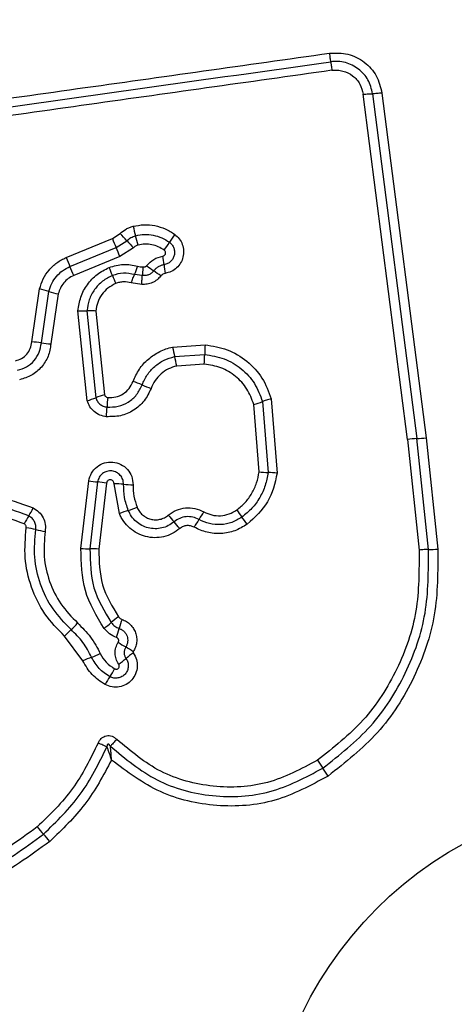
# Model space of a CAD drawing. Units: millimetres. Extents: x 16596 to 27506, y 24460 to 44000.
# Drawn here: x 24030 to 24045, y 30646 to 30679 of the extents above; entities that cross this region are included whole.
import ezdxf

# ---------------------------------------------------------------- set-up
doc = ezdxf.new("R2010")
doc.units = ezdxf.units.MM
doc.header["$LTSCALE"] = 200
doc.layers.add('OTWORY_MONTAŻOWE', color=1, linetype='Continuous')

msp = doc.modelspace()

# ---------------------------------------------------------------- linework, layer by layer
at = {"color": 7, "linetype": 'Continuous', "lineweight": 25}
for p, q in [((24042.999, 30664.793), (24041.509, 30676.393)), ((24041.824, 30676.415), (24043.313, 30664.82)), ((24042.137, 30676.437), (24043.626, 30664.848)), ((24031.514, 30670.905), (24033.068, 30671.546)), ((24033.068, 30671.546), (24033.327, 30671.714)), ((24033.195, 30671.242), (24033.551, 30671.473)), ((24031.642, 30670.602), (24033.195, 30671.242)), ((24033.774, 30671.234), (24033.322, 30670.94)), ((24033.322, 30670.94), (24031.769, 30670.3)), ((24034.075, 30670.3), (24033.811, 30670.331)), ((24030.357, 30668.069), (24030.62, 30669.851)), ((24030.679, 30668.037), (24030.934, 30669.768)), ((24034.058, 30670.004), (24033.704, 30670.051)), ((24031.248, 30669.685), (24031, 30668.004)), ((24032.222, 30666.094), (24031.911, 30669.118)), ((24032.212, 30669.113), (24032.512, 30666.194)), ((24032.513, 30669.108), (24032.803, 30666.293)), ((24035.092, 30667.896), (24036.19, 30667.973)), ((24035.164, 30667.577), (24036.175, 30667.648)), ((24036.16, 30667.324), (24035.235, 30667.259)), ((24038.415, 30666.162), (24038.611, 30663.657)), ((24038.004, 30663.702), (24037.827, 30665.966)), ((24038.121, 30666.064), (24038.307, 30663.68)), ((24042.999, 30664.793), (24043.386, 30661.075)), ((24043.701, 30661.09), (24043.313, 30664.82)), ((24043.626, 30664.848), (24044.016, 30661.104)), ((24032.011, 30661.125), (24032.273, 30663.397)), ((24032.571, 30663.362), (24032.312, 30661.115)), ((24032.869, 30663.327), (24032.614, 30661.105)), ((24033.305, 30662.3), (24033.124, 30663.302)), ((24032.076, 30657.349), (24031.462, 30658.175))]:
    msp.add_line(p, q, dxfattribs=at)
msp.add_circle((24051.037, 30639.924), 12.85, dxfattribs=at)
for centre, radius, start, end in [((24044.028, 30674.534), 10.581, 194.0954, 195.8735), ((24051.929, 30679.259), 20.377, 202.2441, 203.1682), ((24025.969, 30664.636), 10.21, 42.041, 43.8836), ((24041.127, 30678.305), 10.201, 222.0405, 223.8799), ((24023.682, 30668.748), 10.572, 14.099, 15.874), ((24032.628, 30672.807), 2.74, 322.8472, 329.5374), ((24037.354, 30670.027), 2.743, 142.8341, 149.5352), ((24014.476, 30663.232), 20.361, 22.246, 23.1684), ((24045.302, 30676.528), 14.89, 202.1853, 203.4499), ((24029.004, 30670.042), 5.836, 6.1233, 9.0013), ((24017.992, 30664.681), 14.878, 22.1879, 23.4503), ((24021.106, 30665.685), 12.824, 21.1066, 22.4101), ((24031.322, 30671.442), 2.726, 335.9554, 342.2458), ((24037.117, 30674.366), 4.724, 232.2141, 235.7784), ((24031.799, 30666.547), 4.732, 52.2079, 55.7764), ((24040.62, 30671.289), 5.846, 186.1249, 189.0062), ((24045.055, 30674.929), 12.846, 201.1073, 202.4124), ((24029.84, 30666.264), 3.671, 72.6608, 77.7357), ((24032.027, 30673.268), 3.667, 252.6593, 257.7255), ((24032.103, 30671.685), 2.574, 265.7195, 272.42), ((24030.182, 30664.75), 3.324, 81.4042, 86.9797), ((24031.175, 30671.32), 3.321, 261.4024, 266.9686), ((24044.195, 30669.764), 9.292, 191.5982, 193.6118), ((24041.573, 30667.561), 5.399, 175.626, 179.0767), ((24026.141, 30665.392), 9.284, 11.6022, 13.6123), ((24030.782, 30667.735), 5.394, 355.6329, 359.0777), ((24032.228, 30662.365), 4.64, 66.6371, 70.644), ((24035.907, 30670.881), 4.636, 246.6359, 250.636), ((24031.556, 30668.513), 2.508, 285.3975, 292.4056), ((24033.469, 30663.871), 2.512, 105.3846, 112.4024), ((24037.229, 30665.738), 4.343, 173.8611, 178.1371), ((24028.551, 30666.021), 4.339, 353.8696, 358.1384), ((24037.113, 30668.602), 2.73, 285.158, 291.6533), ((24043.436, 30661.619), 3.204, 92.1906, 97.8292), ((24043.191, 30668.018), 3.2, 272.1885, 277.8185), ((24038.404, 30667.014), 3.335, 263.1153, 268.3354), ((24038.21, 30660.341), 3.34, 83.1058, 88.333), ((24032.829, 30666.849), 3.496, 260.8457, 265.7636), ((24032.312, 30659.87), 3.502, 80.8369, 85.7611), ((24033.079, 30659.499), 3.803, 84.4711, 89.3161), ((24033.811, 30667.066), 3.799, 264.4695, 269.3066), ((24027.999, 30663.644), 2.667, 327.7288, 334.3167), ((24032.741, 30665.336), 3.055, 286.4061, 292.3362), ((24032.511, 30660.795), 2.67, 147.7317, 154.3288), ((24034.468, 30659.472), 3.058, 106.4083, 112.3476), ((24059.535, 30683.01), 32.18, 220.1827, 220.7109), ((24033.402, 30663.887), 3.139, 325.3103, 330.8935), ((24065.298, 30682.649), 34.579, 215.801, 216.2936), ((24009.513, 30641.681), 34.635, 35.8001, 36.2933), ((24029.42, 30656.976), 4.902, 77.3773, 81.1641), ((24010.709, 30640.998), 32.233, 40.1818, 40.7106), ((24038.567, 30660.312), 3.143, 145.3129, 150.9038), ((24031.561, 30666.539), 4.897, 257.3761, 261.1566), ((24032.285, 30664.735), 3.62, 265.6687, 270.4336), ((24032.339, 30657.489), 3.626, 85.6602, 90.4312), ((24043.685, 30664.897), 3.807, 270.2466, 274.9857), ((24035.08, 30656.347), 3.072, 126.0445, 131.8513), ((24029.646, 30660.594), 2.993, 312.8193, 318.789), ((24030.983, 30660.921), 3.068, 306.0554, 311.8537), ((24036.911, 30657.5), 3.731, 160.5494, 165.4435), ((24033.717, 30656.201), 2.996, 132.8218, 138.8002), ((24029.692, 30659.374), 3.727, 340.5589, 345.4453), ((24039.864, 30668.307), 12.262, 237.4416, 238.8354), ((24031.144, 30660.791), 3.538, 290.2522, 295.3836), ((24027.162, 30647.305), 12.282, 57.4392, 58.8347), ((24035.616, 30654.968), 3.227, 124.8138, 130.3336), ((24033.595, 30654.149), 3.542, 110.254, 115.3935), ((24031.441, 30659.884), 3.223, 304.8241, 310.3359), ((24030.276, 30658.614), 3.251, 326.4314, 331.8768), ((24035.696, 30655.017), 3.255, 146.4338, 151.8869), ((24093.14, 30689.581), 63.976, 213.78445, 214.07202), ((23987.207, 30617.935), 63.91, 33.78502, 34.07211), ((24039.142, 30659.099), 11.305, 220.4401, 222.0776), ((24022.369, 30643.955), 11.294, 40.4434, 42.0782)]:
    msp.add_arc(centre, radius, start, end, dxfattribs=at)
for points, knots in [([(24015.102, 30674.22), (24017.854, 30674.608), (24023.441, 30675.396), (24031.871, 30676.581), (24037.55, 30677.378), (24040.379, 30677.775)], [0, 0, 0, 0, 0.327374, 0.664814, 1, 1, 1, 1]), ([(24040.379, 30677.775), (24040.587, 30677.78), (24041.002, 30677.79), (24041.564, 30677.5), (24041.989, 30677.035), (24042.088, 30676.636), (24042.137, 30676.437)], [0, 0, 0, 0, 0.249981, 0.500457, 0.749774, 1, 1, 1, 1]), ([(24040.416, 30677.488), (24040.414, 30677.505), (24040.41, 30677.54), (24040.401, 30677.611), (24040.391, 30677.69), (24040.383, 30677.747), (24040.379, 30677.775)], [0, 0, 0, 0, 0.256012, 0.512222, 0.762092, 1, 1, 1, 1]), ([(24041.824, 30676.415), (24041.784, 30676.574), (24041.705, 30676.893), (24041.366, 30677.268), (24040.992, 30677.452), (24040.665, 30677.508), (24040.499, 30677.494), (24040.416, 30677.488)], [0, 0, 0, 0, 0.248954, 0.498011, 0.747612, 0.873403, 1, 1, 1, 1]), ([(24040.416, 30677.488), (24040.418, 30677.471), (24040.422, 30677.437), (24040.431, 30677.367), (24040.441, 30677.287), (24040.449, 30677.229), (24040.453, 30677.2)], [0, 0, 0, 0, 0.246832, 0.5, 0.753168, 1, 1, 1, 1]), ([(24040.453, 30677.2), (24037.642, 30676.805), (24032.011, 30676.012), (24023.569, 30674.826), (24017.952, 30674.036), (24015.143, 30673.641)], [0, 0, 0, 0, 0.332578, 0.666198, 1, 1, 1, 1]), ([(24040.453, 30677.2), (24040.515, 30677.205), (24040.639, 30677.215), (24040.884, 30677.172), (24041.165, 30677.035), (24041.42, 30676.753), (24041.479, 30676.513), (24041.509, 30676.393)], [0, 0, 0, 0, 0.125056, 0.251652, 0.500697, 0.750232, 1, 1, 1, 1]), ([(24041.509, 30676.393), (24041.538, 30676.397), (24041.598, 30676.404), (24041.683, 30676.411), (24041.762, 30676.415), (24041.803, 30676.415), (24041.824, 30676.415)], [0, 0, 0, 0, 0.246832, 0.5, 0.753168, 1, 1, 1, 1]), ([(24042.137, 30676.437), (24042.109, 30676.433), (24042.051, 30676.426), (24041.967, 30676.419), (24041.887, 30676.414), (24041.845, 30676.415), (24041.824, 30676.415)], [0, 0, 0, 0, 0.237908, 0.487777, 0.743988, 1, 1, 1, 1]), ([(24033.327, 30671.714), (24033.393, 30671.768), (24033.491, 30671.848), (24033.645, 30671.92), (24033.725, 30671.945), (24033.766, 30671.957)], [0, 0, 0, 0, 0.499606, 0.749803, 1, 1, 1, 1]), ([(24033.766, 30671.957), (24033.887, 30671.98), (24034.13, 30672.025), (24034.502, 30671.991), (24034.796, 30671.899), (24035.017, 30671.789), (24035.118, 30671.719), (24035.168, 30671.685)], [0, 0, 0, 0, 0.249847, 0.499767, 0.74969, 0.874846, 1, 1, 1, 1]), ([(24033.551, 30671.473), (24033.596, 30671.511), (24033.685, 30671.585), (24033.796, 30671.621), (24033.851, 30671.64)], [0, 0, 0, 0, 0.501303, 1, 1, 1, 1]), ([(24033.851, 30671.64), (24033.95, 30671.658), (24034.147, 30671.696), (24034.448, 30671.667), (24034.738, 30671.58), (24034.906, 30671.472), (24034.99, 30671.418)], [0, 0, 0, 0, 0.2507, 0.499972, 0.749893, 1, 1, 1, 1]), ([(24034.99, 30671.418), (24035.021, 30671.391), (24035.083, 30671.336), (24035.141, 30671.225), (24035.166, 30671.103), (24035.155, 30670.979), (24035.108, 30670.863), (24035.03, 30670.766), (24034.927, 30670.695), (24034.847, 30670.675), (24034.807, 30670.665)], [0, 0, 0, 0, 0.125586, 0.251081, 0.376781, 0.501987, 0.626796, 0.751471, 0.875635, 1, 1, 1, 1]), ([(24035.168, 30671.685), (24035.222, 30671.637), (24035.33, 30671.543), (24035.431, 30671.35), (24035.474, 30671.138), (24035.455, 30670.922), (24035.372, 30670.72), (24035.236, 30670.551), (24035.056, 30670.426), (24034.916, 30670.391), (24034.846, 30670.374)], [0, 0, 0, 0, 0.124782, 0.249625, 0.374802, 0.499979, 0.625156, 0.750333, 0.875167, 1, 1, 1, 1]), ([(24033.936, 30671.323), (24033.906, 30671.313), (24033.846, 30671.294), (24033.798, 30671.254), (24033.774, 30671.234)], [0, 0, 0, 0, 0.5003333, 1, 1, 1, 1]), ([(24034.812, 30671.152), (24034.747, 30671.194), (24034.618, 30671.278), (24034.395, 30671.343), (24034.163, 30671.367), (24034.011, 30671.338), (24033.936, 30671.323)], [0, 0, 0, 0, 0.250154, 0.499803, 0.750182, 1, 1, 1, 1]), ([(24034.768, 30670.956), (24034.779, 30670.958), (24034.8, 30670.963), (24034.826, 30670.983), (24034.846, 30671.008), (24034.857, 30671.039), (24034.859, 30671.071), (24034.852, 30671.103), (24034.836, 30671.131), (24034.82, 30671.145), (24034.812, 30671.152)], [0, 0, 0, 0, 0.124713, 0.249771, 0.373744, 0.499555, 0.624031, 0.749867, 0.875026, 1, 1, 1, 1]), ([(24030.62, 30669.851), (24030.655, 30669.965), (24030.725, 30670.194), (24030.928, 30670.495), (24031.149, 30670.7), (24031.351, 30670.831), (24031.46, 30670.88), (24031.514, 30670.905)], [0, 0, 0, 0, 0.249829, 0.499736, 0.749641, 0.874822, 1, 1, 1, 1]), ([(24034.222, 30670.632), (24034.298, 30670.712), (24034.449, 30670.872), (24034.662, 30670.928), (24034.768, 30670.956)], [0, 0, 0, 0, 0.4997422, 1, 1, 1, 1]), ([(24030.934, 30669.768), (24030.962, 30669.858), (24031.017, 30670.04), (24031.179, 30670.277), (24031.387, 30670.475), (24031.557, 30670.56), (24031.642, 30670.602)], [0, 0, 0, 0, 0.25084, 0.500593, 0.750236, 1, 1, 1, 1]), ([(24031.911, 30669.118), (24031.935, 30669.274), (24031.982, 30669.586), (24032.212, 30670.006), (24032.539, 30670.357), (24032.821, 30670.501), (24032.962, 30670.574)], [0, 0, 0, 0, 0.249985, 0.49946, 0.749865, 1, 1, 1, 1]), ([(24032.962, 30670.574), (24033.12, 30670.622), (24033.436, 30670.719), (24033.757, 30670.647), (24033.918, 30670.611)], [0, 0, 0, 0, 0.500339, 1, 1, 1, 1]), ([(24033.918, 30670.611), (24033.948, 30670.603), (24034.007, 30670.588), (24034.069, 30670.595), (24034.099, 30670.599)], [0, 0, 0, 0, 0.500813, 1, 1, 1, 1]), ([(24034.099, 30670.599), (24034.097, 30670.576), (24034.091, 30670.517), (24034.085, 30670.437), (24034.08, 30670.357), (24034.077, 30670.321), (24034.075, 30670.301)], [0, 0, 0, 0, 0.19231, 0.499626, 0.719829, 1, 1, 1, 1]), ([(24034.46, 30670.46), (24034.436, 30670.433), (24034.387, 30670.378), (24034.29, 30670.325), (24034.184, 30670.295), (24034.111, 30670.298), (24034.075, 30670.3)], [0, 0, 0, 0, 0.250441, 0.499724, 0.749455, 1, 1, 1, 1]), ([(24034.099, 30670.599), (24034.11, 30670.596), (24034.132, 30670.589), (24034.167, 30670.594), (24034.199, 30670.607), (24034.215, 30670.624), (24034.222, 30670.632)], [0, 0, 0, 0, 0.250977, 0.500122, 0.749582, 1, 1, 1, 1]), ([(24034.807, 30670.665), (24034.773, 30670.658), (24034.706, 30670.643), (24034.613, 30670.598), (24034.528, 30670.538), (24034.483, 30670.486), (24034.46, 30670.46)], [0, 0, 0, 0, 0.250236, 0.4995535, 0.7490834, 1, 1, 1, 1]), ([(24031.769, 30670.3), (24031.706, 30670.269), (24031.58, 30670.207), (24031.428, 30670.06), (24031.308, 30669.886), (24031.268, 30669.752), (24031.248, 30669.685)], [0, 0, 0, 0, 0.250195, 0.499599, 0.750295, 1, 1, 1, 1]), ([(24033.07, 30670.303), (24032.955, 30670.244), (24032.724, 30670.127), (24032.458, 30669.839), (24032.269, 30669.496), (24032.231, 30669.241), (24032.212, 30669.113)], [0, 0, 0, 0, 0.2493332, 0.4997373, 0.7500104, 1, 1, 1, 1]), ([(24033.811, 30670.331), (24033.687, 30670.359), (24033.437, 30670.415), (24033.193, 30670.34), (24033.07, 30670.303)], [0, 0, 0, 0, 0.499874, 1, 1, 1, 1]), ([(24033.704, 30670.051), (24033.616, 30670.07), (24033.485, 30670.098), (24033.305, 30670.075), (24033.221, 30670.046), (24033.179, 30670.031)], [0, 0, 0, 0, 0.498838, 0.749423, 1, 1, 1, 1]), ([(24033.704, 30670.051), (24033.714, 30670.079), (24033.733, 30670.135), (24033.761, 30670.213), (24033.788, 30670.281), (24033.804, 30670.315), (24033.811, 30670.331)], [0, 0, 0, 0, 0.2468324, 0.5, 0.7531676, 1, 1, 1, 1]), ([(24034.058, 30670.004), (24034.059, 30670.033), (24034.062, 30670.092), (24034.066, 30670.174), (24034.07, 30670.247), (24034.073, 30670.283), (24034.075, 30670.3)], [0, 0, 0, 0, 0.247056, 0.500258, 0.753332, 1, 1, 1, 1]), ([(24034.699, 30670.286), (24034.658, 30670.241), (24034.577, 30670.15), (24034.417, 30670.058), (24034.24, 30670.002), (24034.118, 30670.003), (24034.058, 30670.004)], [0, 0, 0, 0, 0.249802, 0.499253, 0.751617, 1, 1, 1, 1]), ([(24034.846, 30670.374), (24034.817, 30670.366), (24034.76, 30670.351), (24034.719, 30670.308), (24034.699, 30670.286)], [0, 0, 0, 0, 0.500024, 1, 1, 1, 1]), ([(24033.179, 30670.031), (24033.089, 30669.985), (24032.91, 30669.894), (24032.703, 30669.67), (24032.558, 30669.404), (24032.528, 30669.207), (24032.513, 30669.108)], [0, 0, 0, 0, 0.250187, 0.50015, 0.751553, 1, 1, 1, 1]), ([(24032.513, 30669.108), (24032.484, 30669.11), (24032.425, 30669.114), (24032.342, 30669.116), (24032.267, 30669.116), (24032.23, 30669.114), (24032.212, 30669.113)], [0, 0, 0, 0, 0.246832, 0.5, 0.753168, 1, 1, 1, 1]), ([(24029.806, 30667.436), (24029.878, 30667.458), (24030.023, 30667.502), (24030.197, 30667.652), (24030.321, 30667.846), (24030.345, 30667.995), (24030.357, 30668.069)], [0, 0, 0, 0, 0.249881, 0.499912, 0.74995, 1, 1, 1, 1]), ([(24029.878, 30667.117), (24029.983, 30667.149), (24030.193, 30667.214), (24030.446, 30667.432), (24030.626, 30667.713), (24030.661, 30667.929), (24030.679, 30668.037)], [0, 0, 0, 0, 0.249978, 0.500154, 0.750283, 1, 1, 1, 1]), ([(24031, 30668.004), (24030.977, 30667.862), (24030.931, 30667.579), (24030.694, 30667.211), (24030.362, 30666.926), (24030.087, 30666.841), (24029.949, 30666.799)], [0, 0, 0, 0, 0.2501391, 0.4999443, 0.7498156, 1, 1, 1, 1]), ([(24033.766, 30666.743), (24033.829, 30666.883), (24033.955, 30667.162), (24034.268, 30667.506), (24034.588, 30667.719), (24034.87, 30667.84), (24035.018, 30667.877), (24035.092, 30667.896)], [0, 0, 0, 0, 0.24978, 0.499683, 0.749584, 0.874793, 1, 1, 1, 1]), ([(24036.19, 30667.973), (24036.443, 30667.933), (24036.95, 30667.853), (24037.614, 30667.447), (24038.144, 30666.88), (24038.325, 30666.401), (24038.415, 30666.162)], [0, 0, 0, 0, 0.249873, 0.499957, 0.750045, 1, 1, 1, 1]), ([(24034.069, 30666.625), (24034.12, 30666.741), (24034.224, 30666.971), (24034.483, 30667.254), (24034.799, 30667.471), (24035.042, 30667.542), (24035.164, 30667.577)], [0, 0, 0, 0, 0.250204, 0.500069, 0.749876, 1, 1, 1, 1]), ([(24036.175, 30667.648), (24036.397, 30667.613), (24036.841, 30667.543), (24037.421, 30667.187), (24037.884, 30666.692), (24038.042, 30666.273), (24038.121, 30666.064)], [0, 0, 0, 0, 0.250759, 0.500438, 0.750128, 1, 1, 1, 1]), ([(24035.235, 30667.259), (24035.138, 30667.232), (24034.946, 30667.177), (24034.697, 30667.003), (24034.491, 30666.781), (24034.41, 30666.598), (24034.37, 30666.507)], [0, 0, 0, 0, 0.250712, 0.500085, 0.75105, 1, 1, 1, 1]), ([(24037.827, 30665.966), (24037.76, 30666.146), (24037.624, 30666.505), (24037.226, 30666.93), (24036.729, 30667.234), (24036.35, 30667.294), (24036.16, 30667.324)], [0, 0, 0, 0, 0.250161, 0.500176, 0.75014, 1, 1, 1, 1]), ([(24034.37, 30666.507), (24034.301, 30666.362), (24034.163, 30666.073), (24033.792, 30665.754), (24033.345, 30665.557), (24033.025, 30665.557), (24032.865, 30665.557)], [0, 0, 0, 0, 0.250105, 0.500398, 0.750433, 1, 1, 1, 1]), ([(24032.888, 30665.88), (24033.013, 30665.88), (24033.265, 30665.879), (24033.615, 30666.034), (24033.906, 30666.284), (24034.014, 30666.512), (24034.069, 30666.625)], [0, 0, 0, 0, 0.249648, 0.499711, 0.749976, 1, 1, 1, 1]), ([(24032.91, 30666.203), (24033.001, 30666.203), (24033.184, 30666.203), (24033.438, 30666.315), (24033.649, 30666.496), (24033.727, 30666.661), (24033.766, 30666.743)], [0, 0, 0, 0, 0.249888, 0.499923, 0.749958, 1, 1, 1, 1]), ([(24032.865, 30665.557), (24032.792, 30665.571), (24032.645, 30665.598), (24032.454, 30665.719), (24032.301, 30665.886), (24032.248, 30666.025), (24032.222, 30666.094)], [0, 0, 0, 0, 0.2503204, 0.4999146, 0.7497786, 1, 1, 1, 1]), ([(24032.512, 30666.194), (24032.527, 30666.153), (24032.558, 30666.072), (24032.647, 30665.976), (24032.758, 30665.904), (24032.844, 30665.888), (24032.888, 30665.88)], [0, 0, 0, 0, 0.249531, 0.497001, 0.745698, 1, 1, 1, 1]), ([(24032.803, 30666.293), (24032.807, 30666.282), (24032.816, 30666.258), (24032.842, 30666.23), (24032.873, 30666.21), (24032.898, 30666.205), (24032.91, 30666.203)], [0, 0, 0, 0, 0.249965, 0.500006, 0.750012, 1, 1, 1, 1]), ([(24038.415, 30666.162), (24038.387, 30666.154), (24038.329, 30666.137), (24038.249, 30666.112), (24038.176, 30666.086), (24038.139, 30666.071), (24038.121, 30666.064)], [0, 0, 0, 0, 0.246832, 0.5, 0.753168, 1, 1, 1, 1]), ([(24032.273, 30663.397), (24032.298, 30663.488), (24032.349, 30663.67), (24032.543, 30663.887), (24032.798, 30664.017), (24033.084, 30664.048), (24033.36, 30663.968), (24033.587, 30663.795), (24033.739, 30663.549), (24033.757, 30663.361), (24033.765, 30663.267)], [0, 0, 0, 0, 0.125066, 0.250054, 0.375063, 0.499947, 0.624799, 0.749876, 0.874902, 1, 1, 1, 1]), ([(24033.445, 30663.284), (24033.44, 30663.339), (24033.43, 30663.448), (24033.343, 30663.591), (24033.213, 30663.693), (24033.053, 30663.742), (24032.884, 30663.727), (24032.732, 30663.652), (24032.616, 30663.524), (24032.586, 30663.416), (24032.571, 30663.362)], [0, 0, 0, 0, 0.124013, 0.247283, 0.370814, 0.494957, 0.620665, 0.747226, 0.873852, 1, 1, 1, 1]), ([(24037.253, 30662.422), (24037.352, 30662.502), (24037.55, 30662.663), (24037.773, 30662.977), (24037.938, 30663.325), (24037.982, 30663.576), (24038.004, 30663.702)], [0, 0, 0, 0, 0.24839, 0.500264, 0.748568, 1, 1, 1, 1]), ([(24038.307, 30663.68), (24038.281, 30663.532), (24038.229, 30663.238), (24038.037, 30662.831), (24037.775, 30662.465), (24037.543, 30662.276), (24037.428, 30662.181)], [0, 0, 0, 0, 0.251204, 0.500448, 0.750629, 1, 1, 1, 1]), ([(24038.611, 30663.657), (24038.534, 30663.318), (24038.379, 30662.641), (24037.862, 30662.174), (24037.603, 30661.94)], [0, 0, 0, 0, 0.499971, 1, 1, 1, 1]), ([(24033.124, 30663.302), (24033.123, 30663.318), (24033.12, 30663.35), (24033.094, 30663.392), (24033.056, 30663.423), (24033.009, 30663.436), (24032.96, 30663.433), (24032.916, 30663.411), (24032.883, 30663.374), (24032.874, 30663.343), (24032.869, 30663.327)], [0, 0, 0, 0, 0.124606, 0.249454, 0.37515, 0.50004, 0.625862, 0.75072, 0.870375, 1, 1, 1, 1]), ([(24033.604, 30662.406), (24033.555, 30662.548), (24033.458, 30662.833), (24033.449, 30663.134), (24033.445, 30663.284)], [0, 0, 0, 0, 0.501107, 1, 1, 1, 1]), ([(24033.765, 30663.267), (24033.769, 30663.137), (24033.776, 30662.878), (24033.86, 30662.633), (24033.902, 30662.51)], [0, 0, 0, 0, 0.501505, 1, 1, 1, 1]), ([(24027.772, 30662.772), (24028.224, 30662.84), (24029.127, 30662.976), (24029.977, 30662.651), (24030.402, 30662.489)], [0, 0, 0, 0, 0.501069, 1, 1, 1, 1]), ([(24030.253, 30662.221), (24029.861, 30662.37), (24029.078, 30662.669), (24028.247, 30662.544), (24027.832, 30662.482)], [0, 0, 0, 0, 0.500257, 1, 1, 1, 1]), ([(24030.402, 30662.489), (24030.47, 30662.447), (24030.606, 30662.364), (24030.746, 30662.167), (24030.825, 30661.938), (24030.814, 30661.779), (24030.808, 30661.7)], [0, 0, 0, 0, 0.2497293, 0.5000281, 0.7502531, 1, 1, 1, 1]), ([(24033.902, 30662.51), (24033.924, 30662.463), (24033.97, 30662.368), (24034.078, 30662.252), (24034.208, 30662.161), (24034.356, 30662.105), (24034.513, 30662.083), (24034.671, 30662.101), (24034.822, 30662.153), (24034.907, 30662.215), (24034.95, 30662.247)], [0, 0, 0, 0, 0.1251274, 0.2502182, 0.3752729, 0.5002016, 0.625044, 0.749839, 0.874707, 1, 1, 1, 1]), ([(24034.95, 30662.247), (24035.037, 30662.308), (24035.212, 30662.431), (24035.528, 30662.505), (24035.852, 30662.492), (24036.047, 30662.404), (24036.144, 30662.36)], [0, 0, 0, 0, 0.249924, 0.499808, 0.750128, 1, 1, 1, 1]), ([(24030.104, 30661.952), (24029.747, 30662.088), (24029.031, 30662.362), (24028.272, 30662.248), (24027.892, 30662.191)], [0, 0, 0, 0, 0.49997, 1, 1, 1, 1]), ([(24030.491, 30661.76), (24030.494, 30661.807), (24030.5, 30661.9), (24030.453, 30662.033), (24030.372, 30662.148), (24030.293, 30662.196), (24030.253, 30662.221)], [0, 0, 0, 0, 0.253651, 0.501873, 0.749375, 1, 1, 1, 1]), ([(24035.335, 30661.795), (24035.253, 30661.734), (24035.088, 30661.614), (24034.796, 30661.512), (24034.491, 30661.477), (24034.186, 30661.517), (24033.899, 30661.625), (24033.646, 30661.799), (24033.475, 30661.99), (24033.366, 30662.161), (24033.325, 30662.254), (24033.305, 30662.3)], [0, 0, 0, 0, 0.124811, 0.249662, 0.374529, 0.499873, 0.624317, 0.75007, 0.874926, 0.937463, 1, 1, 1, 1]), ([(24035.142, 30662.021), (24035.08, 30661.975), (24034.955, 30661.884), (24034.733, 30661.807), (24034.503, 30661.781), (24034.272, 30661.811), (24034.054, 30661.894), (24033.863, 30662.025), (24033.704, 30662.197), (24033.637, 30662.336), (24033.604, 30662.406)], [0, 0, 0, 0, 0.1252524, 0.2498156, 0.3745997, 0.4997322, 0.6243953, 0.7495791, 0.8746856, 1, 1, 1, 1]), ([(24035.983, 30662.101), (24035.914, 30662.131), (24035.778, 30662.193), (24035.551, 30662.203), (24035.328, 30662.151), (24035.204, 30662.065), (24035.142, 30662.021)], [0, 0, 0, 0, 0.249042, 0.498333, 0.748522, 1, 1, 1, 1]), ([(24037.428, 30662.181), (24037.318, 30662.115), (24037.098, 30661.983), (24036.717, 30661.913), (24036.331, 30661.941), (24036.099, 30662.047), (24035.983, 30662.101)], [0, 0, 0, 0, 0.250551, 0.500427, 0.749916, 1, 1, 1, 1]), ([(24036.144, 30662.36), (24036.233, 30662.319), (24036.411, 30662.237), (24036.708, 30662.216), (24037, 30662.27), (24037.169, 30662.371), (24037.253, 30662.422)], [0, 0, 0, 0, 0.250164, 0.500325, 0.749892, 1, 1, 1, 1]), ([(24030.173, 30661.82), (24030.173, 30661.834), (24030.175, 30661.861), (24030.162, 30661.898), (24030.139, 30661.931), (24030.116, 30661.944), (24030.104, 30661.952)], [0, 0, 0, 0, 0.260953, 0.50253, 0.736339, 1, 1, 1, 1]), ([(24031.462, 30658.175), (24031.227, 30658.417), (24030.758, 30658.9), (24030.314, 30659.818), (24030.081, 30660.811), (24030.142, 30661.484), (24030.173, 30661.82)], [0, 0, 0, 0, 0.249922, 0.499981, 0.750038, 1, 1, 1, 1]), ([(24035.821, 30661.84), (24035.779, 30661.858), (24035.7, 30661.893), (24035.57, 30661.9), (24035.444, 30661.869), (24035.373, 30661.82), (24035.335, 30661.795)], [0, 0, 0, 0, 0.261006, 0.500304, 0.739478, 1, 1, 1, 1]), ([(24037.603, 30661.94), (24037.468, 30661.859), (24037.198, 30661.696), (24036.727, 30661.61), (24036.25, 30661.644), (24035.964, 30661.775), (24035.821, 30661.84)], [0, 0, 0, 0, 0.249878, 0.499915, 0.749955, 1, 1, 1, 1]), ([(24031.68, 30658.399), (24031.464, 30658.622), (24031.03, 30659.068), (24030.621, 30659.914), (24030.406, 30660.83), (24030.463, 30661.45), (24030.491, 30661.76)], [0, 0, 0, 0, 0.2498054, 0.5001146, 0.7503906, 1, 1, 1, 1]), ([(24030.808, 30661.7), (24030.783, 30661.417), (24030.731, 30660.849), (24030.927, 30660.011), (24031.302, 30659.235), (24031.699, 30658.827), (24031.897, 30658.623)], [0, 0, 0, 0, 0.248984, 0.49971, 0.750117, 1, 1, 1, 1]), ([(24032.789, 30658.44), (24032.539, 30658.853), (24032.039, 30659.678), (24032.021, 30660.643), (24032.011, 30661.125)], [0, 0, 0, 0, 0.500911, 1, 1, 1, 1]), ([(24032.312, 30661.115), (24032.321, 30660.669), (24032.338, 30659.777), (24032.8, 30659.015), (24033.03, 30658.635)], [0, 0, 0, 0, 0.500751, 1, 1, 1, 1]), ([(24032.614, 30661.105), (24032.622, 30660.696), (24032.638, 30659.879), (24033.061, 30659.18), (24033.272, 30658.831)], [0, 0, 0, 0, 0.49994, 1, 1, 1, 1]), ([(24043.386, 30661.075), (24043.388, 30660.388), (24043.393, 30659.013), (24042.709, 30657.045), (24041.591, 30655.284), (24040.508, 30654.432), (24039.967, 30654.006)], [0, 0, 0, 0, 0.249954, 0.500029, 0.750101, 1, 1, 1, 1]), ([(24040.146, 30653.739), (24040.711, 30654.184), (24041.837, 30655.071), (24042.997, 30656.899), (24043.708, 30658.943), (24043.704, 30660.373), (24043.701, 30661.09)], [0, 0, 0, 0, 0.250878, 0.499929, 0.749184, 1, 1, 1, 1]), ([(24044.016, 30661.104), (24044.018, 30660.363), (24044.023, 30658.883), (24043.287, 30656.758), (24042.081, 30654.856), (24040.909, 30653.933), (24040.325, 30653.474)], [0, 0, 0, 0, 0.249553, 0.498766, 0.750241, 1, 1, 1, 1]), ([(24043.701, 30661.09), (24043.681, 30661.09), (24043.64, 30661.09), (24043.561, 30661.087), (24043.475, 30661.082), (24043.416, 30661.078), (24043.386, 30661.075)], [0, 0, 0, 0, 0.246832, 0.5, 0.753168, 1, 1, 1, 1]), ([(24033.272, 30658.831), (24033.289, 30658.811), (24033.322, 30658.772), (24033.369, 30658.752), (24033.393, 30658.742)], [0, 0, 0, 0, 0.500005, 1, 1, 1, 1]), ([(24031.897, 30658.623), (24032.051, 30658.471), (24032.359, 30658.168), (24032.56, 30657.786), (24032.661, 30657.595)], [0, 0, 0, 0, 0.500309, 1, 1, 1, 1]), ([(24033.03, 30658.635), (24033.068, 30658.592), (24033.143, 30658.506), (24033.247, 30658.46), (24033.3, 30658.438)], [0, 0, 0, 0, 0.498914, 1, 1, 1, 1]), ([(24033.393, 30658.742), (24033.444, 30658.721), (24033.546, 30658.679), (24033.675, 30658.573), (24033.78, 30658.444), (24033.852, 30658.294), (24033.889, 30658.132), (24033.888, 30657.966), (24033.852, 30657.802), (24033.799, 30657.705), (24033.772, 30657.657)], [0, 0, 0, 0, 0.124901, 0.249802, 0.375348, 0.499999, 0.625454, 0.750203, 0.875102, 1, 1, 1, 1]), ([(24032.369, 30657.472), (24032.278, 30657.644), (24032.096, 30657.989), (24031.819, 30658.262), (24031.68, 30658.399)], [0, 0, 0, 0, 0.498955, 1, 1, 1, 1]), ([(24033.207, 30658.134), (24033.126, 30658.169), (24032.963, 30658.24), (24032.847, 30658.373), (24032.789, 30658.44)], [0, 0, 0, 0, 0.5005928, 1, 1, 1, 1]), ([(24033.3, 30658.438), (24033.329, 30658.425), (24033.388, 30658.401), (24033.463, 30658.34), (24033.522, 30658.266), (24033.564, 30658.18), (24033.585, 30658.087), (24033.584, 30657.992), (24033.564, 30657.898), (24033.533, 30657.842), (24033.518, 30657.815)], [0, 0, 0, 0, 0.125655, 0.250771, 0.37635, 0.501189, 0.626035, 0.750699, 0.875407, 1, 1, 1, 1]), ([(24033.281, 30657.239), (24033.249, 30657.295), (24033.183, 30657.407), (24033.153, 30657.602), (24033.174, 30657.799), (24033.235, 30657.914), (24033.265, 30657.972)], [0, 0, 0, 0, 0.250236, 0.500006, 0.749951, 1, 1, 1, 1]), ([(24033.265, 30657.972), (24033.269, 30657.98), (24033.277, 30657.994), (24033.282, 30658.018), (24033.282, 30658.043), (24033.276, 30658.067), (24033.265, 30658.09), (24033.25, 30658.109), (24033.23, 30658.124), (24033.215, 30658.131), (24033.207, 30658.134)], [0, 0, 0, 0, 0.1280464, 0.2494076, 0.3710213, 0.4998051, 0.6280653, 0.7498011, 0.8715914, 1, 1, 1, 1]), ([(24032.661, 30657.595), (24032.72, 30657.49), (24032.84, 30657.28), (24033.042, 30657.148), (24033.142, 30657.082)], [0, 0, 0, 0, 0.501426, 1, 1, 1, 1]), ([(24033.773, 30657.617), (24033.814, 30657.546), (24033.895, 30657.403), (24033.919, 30657.154), (24033.865, 30656.911), (24033.732, 30656.699), (24033.537, 30656.543), (24033.303, 30656.46), (24033.052, 30656.455), (24032.901, 30656.519), (24032.825, 30656.551)], [0, 0, 0, 0, 0.124712, 0.249501, 0.37473, 0.499961, 0.625191, 0.750421, 0.87521, 1, 1, 1, 1]), ([(24033.518, 30657.815), (24033.502, 30657.783), (24033.469, 30657.721), (24033.46, 30657.616), (24033.476, 30657.515), (24033.51, 30657.457), (24033.527, 30657.428)], [0, 0, 0, 0, 0.258425, 0.508469, 0.754964, 1, 1, 1, 1]), ([(24033.772, 30657.657), (24033.771, 30657.653), (24033.768, 30657.647), (24033.767, 30657.637), (24033.768, 30657.626), (24033.772, 30657.62), (24033.773, 30657.617)], [0, 0, 0, 0, 0.257501, 0.498159, 0.739789, 1, 1, 1, 1]), ([(24016.015, 30657.192), (24016.181, 30656.397), (24016.51, 30654.813), (24017.781, 30652.721), (24019.512, 30651.028), (24021.642, 30649.859), (24024.008, 30649.293), (24026.435, 30649.386), (24028.788, 30650.088), (24030.096, 30651.044), (24030.752, 30651.523)], [0, 0, 0, 0, 0.125595, 0.250386, 0.375055, 0.499954, 0.624961, 0.749922, 0.874683, 1, 1, 1, 1]), ([(24030.539, 30651.766), (24029.907, 30651.305), (24028.645, 30650.381), (24026.373, 30649.702), (24024.027, 30649.613), (24021.74, 30650.16), (24019.68, 30651.291), (24018.006, 30652.93), (24016.781, 30654.952), (24016.464, 30656.479), (24016.305, 30657.242)], [0, 0, 0, 0, 0.124943, 0.249959, 0.374979, 0.500001, 0.625025, 0.750048, 0.875069, 1, 1, 1, 1]), ([(24032.825, 30656.551), (24032.668, 30656.654), (24032.355, 30656.86), (24032.169, 30657.186), (24032.076, 30657.349)], [0, 0, 0, 0, 0.499926, 1, 1, 1, 1]), ([(24032.984, 30656.817), (24032.855, 30656.901), (24032.597, 30657.07), (24032.445, 30657.338), (24032.369, 30657.472)], [0, 0, 0, 0, 0.50042, 1, 1, 1, 1]), ([(24033.527, 30657.428), (24033.55, 30657.387), (24033.597, 30657.305), (24033.611, 30657.161), (24033.58, 30657.022), (24033.504, 30656.901), (24033.392, 30656.812), (24033.258, 30656.765), (24033.114, 30656.762), (24033.028, 30656.798), (24032.984, 30656.817)], [0, 0, 0, 0, 0.125349, 0.250542, 0.375421, 0.50017, 0.624867, 0.749718, 0.874805, 1, 1, 1, 1]), ([(24033.142, 30657.082), (24033.154, 30657.077), (24033.176, 30657.067), (24033.213, 30657.068), (24033.248, 30657.08), (24033.276, 30657.103), (24033.296, 30657.134), (24033.303, 30657.17), (24033.3, 30657.207), (24033.288, 30657.228), (24033.281, 30657.239)], [0, 0, 0, 0, 0.125265, 0.250139, 0.375213, 0.500307, 0.624782, 0.750113, 0.874727, 1, 1, 1, 1]), ([(24030.964, 30651.281), (24030.288, 30650.787), (24028.936, 30649.798), (24026.504, 30649.071), (24023.993, 30648.974), (24021.544, 30649.559), (24019.339, 30650.77), (24017.547, 30652.524), (24016.236, 30654.689), (24015.896, 30656.324), (24015.726, 30657.141)], [0, 0, 0, 0, 0.124978, 0.249975, 0.37499, 0.500008, 0.625026, 0.750044, 0.875061, 1, 1, 1, 1]), ([(24032.586, 30654.585), (24032.618, 30654.642), (24032.665, 30654.728), (24032.773, 30654.803), (24032.866, 30654.834), (24032.963, 30654.839), (24033.058, 30654.816), (24033.146, 30654.771), (24033.193, 30654.727), (24033.217, 30654.705)], [0, 0, 0, 0, 0.248666, 0.37486, 0.499134, 0.622948, 0.749562, 0.874752, 1, 1, 1, 1]), ([(24032.586, 30654.585), (24032.327, 30654.055), (24031.81, 30652.996), (24030.962, 30652.176), (24030.539, 30651.766)], [0, 0, 0, 0, 0.5000235, 1, 1, 1, 1]), ([(24032.883, 30654.458), (24032.864, 30654.466), (24032.824, 30654.484), (24032.749, 30654.516), (24032.669, 30654.55), (24032.614, 30654.573), (24032.586, 30654.585)], [0, 0, 0, 0, 0.246833, 0.500001, 0.753168, 1, 1, 1, 1]), ([(24033.003, 30654.479), (24032.991, 30654.499), (24032.977, 30654.526), (24032.948, 30654.544), (24032.935, 30654.547), (24032.926, 30654.547), (24032.918, 30654.544), (24032.907, 30654.537), (24032.895, 30654.52), (24032.887, 30654.492), (24032.885, 30654.47), (24032.883, 30654.458)], [0, 0, 0, 0, 0.320994, 0.422226, 0.46395, 0.502478, 0.540908, 0.582411, 0.682623, 0.817829, 1, 1, 1, 1]), ([(24033.217, 30654.705), (24033.196, 30654.685), (24033.153, 30654.642), (24033.094, 30654.581), (24033.042, 30654.525), (24033.016, 30654.494), (24033.003, 30654.479)], [0, 0, 0, 0, 0.246832, 0.499999, 0.753167, 1, 1, 1, 1]), ([(24039.967, 30654.006), (24039.421, 30653.715), (24038.33, 30653.134), (24036.452, 30653.041), (24034.635, 30653.519), (24033.689, 30654.31), (24033.217, 30654.705)], [0, 0, 0, 0, 0.249939, 0.5, 0.75007, 1, 1, 1, 1]), ([(24030.752, 30651.523), (24031.193, 30651.95), (24032.075, 30652.804), (24032.614, 30653.907), (24032.883, 30654.458)], [0, 0, 0, 0, 0.5005135, 1, 1, 1, 1]), ([(24032.883, 30654.458), (24032.896, 30654.424), (24032.92, 30654.358), (24032.973, 30654.208), (24033.012, 30654.091), (24033.039, 30654.013)], [0, 0, 0, 0, 0.250906, 0.501651, 1, 1, 1, 1]), ([(24033.003, 30654.479), (24033.503, 30654.06), (24034.505, 30653.224), (24036.427, 30652.719), (24038.414, 30652.817), (24039.568, 30653.432), (24040.146, 30653.739)], [0, 0, 0, 0, 0.250185, 0.500224, 0.749886, 1, 1, 1, 1]), ([(24033.039, 30654.013), (24033.034, 30654.095), (24033.026, 30654.218), (24033.013, 30654.375), (24033.006, 30654.444), (24033.003, 30654.479)], [0, 0, 0, 0, 0.498366, 0.7491, 1, 1, 1, 1]), ([(24033.039, 30654.013), (24032.765, 30653.501), (24032.218, 30652.481), (24031.382, 30651.68), (24030.964, 30651.281)], [0, 0, 0, 0, 0.500986, 1, 1, 1, 1]), ([(24040.325, 30653.474), (24039.743, 30653.161), (24038.58, 30652.534), (24036.578, 30652.39), (24034.621, 30652.83), (24033.566, 30653.618), (24033.039, 30654.013)], [0, 0, 0, 0, 0.249924, 0.499981, 0.750047, 1, 1, 1, 1])]:
    msp.add_open_spline(points, degree=3, knots=knots, dxfattribs=at)
msp.add_open_spline([(24015.123, 30673.931), (24019.329, 30674.522), (24027.743, 30675.706), (24036.192, 30676.894), (24040.416, 30677.488)], degree=3, dxfattribs=at)
at = {"layer": 'OTWORY_MONTAŻOWE'}
msp.add_circle((24051.037, 30639.924), 200, dxfattribs=at)

doc.saveas('drawing.dxf')
